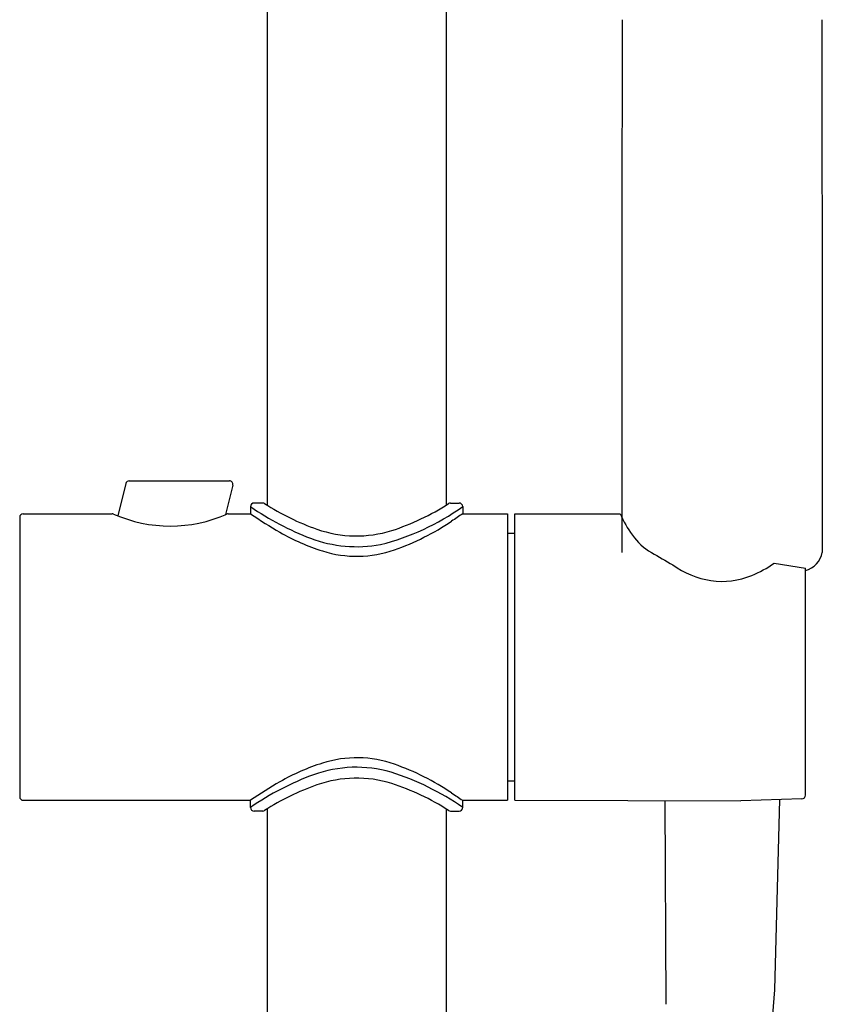
# Model space of a CAD drawing. Units: inches. Extents: x 3456.3 to 3471.6, y 124.8 to 186.6.
# Drawn here: x 3459.2 to 3463.6, y 158.1 to 163.5 of the extents above; entities that cross this region are included whole.
import ezdxf

# ---------------------------------------------------------------- set-up
doc = ezdxf.new("R2010")
doc.units = ezdxf.units.IN
doc.header["$LTSCALE"] = 0.64311
doc.header["$MEASUREMENT"] = 0
doc.layers.get('0').update_dxf_attribs({"color": 255, "linetype": 'CONTINUOUS'})

msp = doc.modelspace()

# ---------------------------------------------------------------- linework, layer by layer
for p, q in [((3460.5732, 168.4368), (3460.5732, 160.8809)), ((3461.5574, 165.901), (3461.5574, 160.8809)), ((3459.7976, 160.9994), (3459.7534, 160.822)), ((3459.8167, 161.0143), (3460.3666, 161.0143)), ((3460.3857, 160.9899), (3460.3454, 160.8285)), ((3460.5496, 160.8923), (3460.5023, 160.8923)), ((3461.5811, 160.8923), (3461.6283, 160.8923)), ((3459.2346, 160.8332), (3459.723, 160.8332)), ((3460.3605, 160.8332), (3460.4826, 160.8332)), ((3460.4826, 160.8726), (3460.4826, 160.8332)), ((3461.648, 160.8726), (3461.648, 160.8332)), ((3461.648, 160.8332), (3461.8935, 160.8332)), ((3461.8935, 160.8332), (3461.8935, 159.2584)), ((3461.9353, 160.8332), (3462.513, 160.8332)), ((3461.9353, 159.2584), (3461.9353, 160.8332)), ((3459.2149, 160.8135), (3459.2149, 159.2781)), ((3461.8935, 160.7269), (3461.9353, 160.7269)), ((3463.3586, 160.5622), (3463.5307, 160.5339)), ((3463.5307, 159.2866), (3463.5307, 160.5339)), ((3461.8935, 159.3647), (3461.9353, 159.3647)), ((3459.2346, 159.2584), (3460.4826, 159.2584)), ((3460.4826, 159.2191), (3460.4826, 159.2584)), ((3461.648, 159.2584), (3461.8935, 159.2584)), ((3461.648, 159.2191), (3461.648, 159.2584)), ((3461.9353, 159.2584), (3463.1763, 159.2553)), ((3462.7582, 159.2563), (3462.764, 158.1373)), ((3463.5106, 159.266), (3463.1763, 159.2553)), ((3463.3881, 159.2621), (3463.3601, 158.2175)), ((3460.5496, 159.1994), (3460.5023, 159.1994)), ((3460.5732, 159.2108), (3460.5732, 139.1769)), ((3461.5574, 159.2107), (3461.5574, 139.1769)), ((3461.5811, 159.1994), (3461.6283, 159.1994))]:
    msp.add_line(p, q)
for centre, radius, start, end in [((981.3194, 163.5745), 2481.2055, 359.9317971, 359.9994016), ((5944.8268, 163.5745), 2481.2055, 180.0005984, 180.0682029), ((3459.8167, 160.9946), 0.0197, 90, 166), ((3460.3666, 160.9946), 0.0197, 346, 90), ((3460.5023, 160.8726), 0.0197, 90, 180), ((3460.5496, 160.8726), 0.0197, 57.1798, 90), ((3461.2992, 162.0349), 1.3634, 237.1798, 250.657), ((3460.8318, 162.0406), 1.368, 288.1504, 302.6797), ((3461.5811, 160.8726), 0.0197, 90, 122.6797), ((3461.6283, 160.8726), 0.0197, 360, 90), ((3459.2346, 160.8135), 0.0197, 90, 180), ((3459.723, 160.8135), 0.0197, 66.1089, 90), ((3460.0417, 161.5331), 0.7673, 246.1089, 293.8911), ((3460.3605, 160.8135), 0.0197, 90, 113.8911), ((3461.3585, 162.1344), 1.536, 235.2349, 249.1855), ((3461.7494, 162.6621), 2.2247, 235.2905, 240.2132), ((3460.8763, 161.9523), 1.3271, 283.9982, 305.553), ((3472.8755, 143.971), 20.2581, 123.65734, 123.86473), ((3463.0824, 161.0835), 0.622, 203.7307, 216.1772), ((3460.8081, 161.9531), 1.3978, 289.442, 303.8647), ((3461.2415, 161.7747), 1.2023, 240.2132, 252.3992), ((3461.0646, 161.3665), 0.655, 250.657, 287.1716), ((3462.8273, 160.8811), 0.2968, 213.708, 241.3345), ((3461.0655, 161.3653), 0.713, 249.2284, 280.6531), ((3461.0662, 161.2221), 0.6225, 252.3992, 289.442), ((3498.1579, 221.1357), 70.1456, 239.621824, 239.732474), ((3463.4966, 160.6454), 0.1289, 285.4096, 349.0591), ((3463.0913, 160.9563), 0.497, 234.3836, 260.7006), ((3463.0099, 161.0452), 0.5958, 292.2732, 305.8252), ((3463.0715, 160.8949), 0.4333, 261.9624, 292.2732), ((3461.0662, 158.8696), 0.6225, 70.558, 107.6008), ((3461.2415, 158.3169), 1.2023, 107.6008, 119.7868), ((3461.0642, 158.7537), 0.6865, 73.9224, 110.0002), ((3460.8081, 158.1385), 1.3978, 56.1353, 70.558), ((3461.3536, 157.9637), 1.5279, 110.0647, 124.7514), ((3461.7494, 157.4296), 2.2247, 119.7868, 124.7095), ((3461.0646, 158.7252), 0.655, 72.8284, 109.343), ((3460.8138, 158.0252), 1.4564, 55.0567, 72.3946), ((3461.2992, 158.0567), 1.3634, 109.343, 122.8202), ((3460.8318, 158.0511), 1.368, 57.3203, 71.8496), ((3459.2346, 159.2781), 0.0197, 180, 270), ((3472.8755, 176.1206), 20.2581, 236.13527, 236.34266), ((3463.5101, 159.2866), 0.0206, 271.3039, 0), ((3460.5023, 159.2191), 0.0197, 180, 270), ((3460.5496, 159.2191), 0.0197, 270, 302.8202), ((3461.5811, 159.2191), 0.0197, 237.3203, 270), ((3461.6283, 159.2191), 0.0197, 270, 0), ((4593.7635, 66.7376), 1134.0989, 175.3733188, 175.6722694)]:
    msp.add_arc(centre, radius, start, end)

doc.saveas('drawing.dxf')
